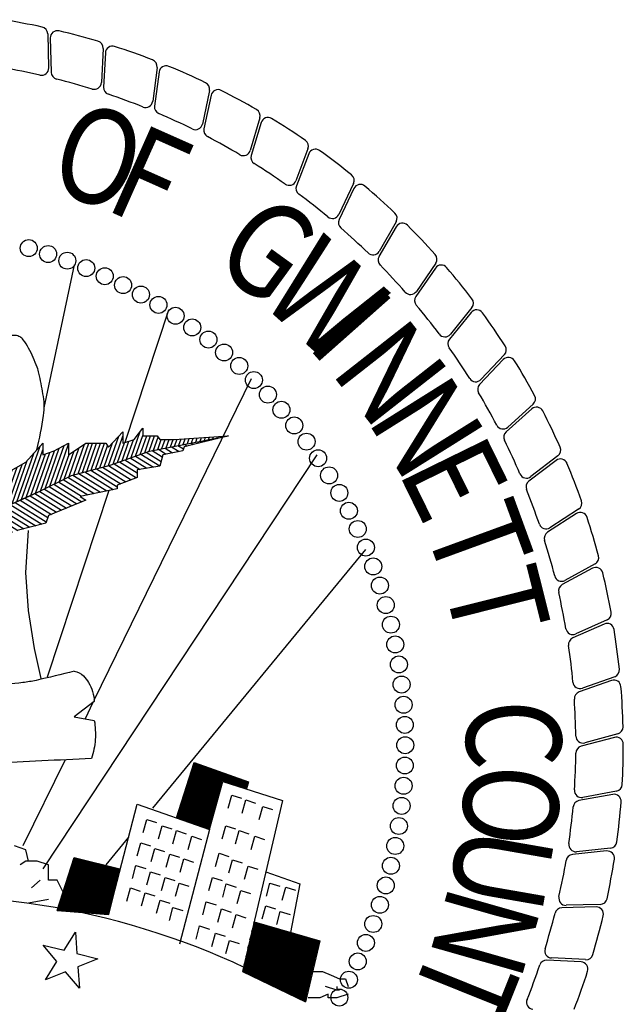
# Model space of a CAD drawing. Extents: x 0 to 40.5, y -33.7 to 0.
# Drawn here: x 36.4 to 36.9, y -33 to -32.3 of the extents above; entities that cross this region are included whole.
import ezdxf

# ---------------------------------------------------------------- set-up
doc = ezdxf.new("R2010")
doc.units = 0
doc.header["$LTSCALE"] = 0.3
doc.header["$MEASUREMENT"] = 0
doc.layers.get('0').update_dxf_attribs({"linetype": 'CONTINUOUS'})
doc.layers.add('BASEMAP', color=2, linetype='CONTINUOUS')
doc.styles.add('PANROMAN', font='par_____.pfb', dxfattribs={"width": 0.8, "height": 0.2})

# ---------------------------------------------------------------- blocks, each defined once
blk = doc.blocks.new('*X18')
at = {"color": 0}
for p, q in [((5.5381, 1.1138), (5.5426, 1.1118)), ((5.5561, 1.1165), (5.5594, 1.1149)), ((5.5742, 1.1191), (5.5763, 1.1181)), ((5.5922, 1.1217), (5.5931, 1.1213)), ((5.4121, 1.0954), (5.4333, 1.0855)), ((5.4301, 1.098), (5.4514, 1.0881)), ((5.4481, 1.1007), (5.4695, 1.0907)), ((5.4661, 1.1033), (5.4816, 1.0961)), ((5.4841, 1.1059), (5.4921, 1.1022)), ((5.5021, 1.1086), (5.5089, 1.1054)), ((5.5201, 1.1112), (5.5257, 1.1086)), ((5.3177, 1.0732), (5.3603, 1.0533)), ((5.3328, 1.0772), (5.379, 1.0556)), ((5.3478, 1.0812), (5.3976, 1.058)), ((5.3628, 1.0853), (5.4159, 1.0605)), ((5.3778, 1.0893), (5.4191, 1.0701)), ((5.394, 1.0928), (5.4223, 1.0796)), ((5.2391, 1.0547), (5.3064, 1.0233)), ((5.2557, 1.058), (5.321, 1.0275)), ((5.2723, 1.0613), (5.3357, 1.0317)), ((5.2877, 1.0651), (5.3504, 1.0359)), ((5.3027, 1.0691), (5.3521, 1.0461)), ((5.1459, 1.0319), (5.2145, 0.9999)), ((5.159, 1.0368), (5.2323, 1.0027)), ((5.1729, 1.0414), (5.2501, 1.0054)), ((5.1894, 1.0447), (5.2679, 1.0081)), ((5.206, 1.048), (5.2857, 1.0109)), ((5.2226, 1.0514), (5.2963, 1.017)), ((5.0936, 1.0122), (5.1698, 0.9767)), ((5.1067, 1.0171), (5.1841, 0.981)), ((5.1198, 1.0221), (5.1983, 0.9854)), ((5.1329, 1.027), (5.1967, 0.9972)), ((5.0395, 0.9933), (5.1128, 0.9591)), ((5.0533, 0.9979), (5.127, 0.9635)), ((5.0671, 1.0025), (5.1413, 0.9679)), ((5.0805, 1.0073), (5.1555, 0.9723)), ((4.9705, 0.9703), (5.0527, 0.932)), ((4.9843, 0.9749), (5.0692, 0.9353)), ((4.9981, 0.9795), (5.0858, 0.9386)), ((5.0119, 0.9841), (5.0986, 0.9437)), ((5.0257, 0.9887), (5.1031, 0.9526)), ((4.9131, 0.9529), (4.9886, 0.9177)), ((4.9277, 0.9571), (5.004, 0.9216)), ((4.9423, 0.9614), (5.0195, 0.9254)), ((4.9567, 0.9657), (5.0361, 0.9287)), ((4.8403, 0.9317), (4.9401, 0.8852)), ((4.8549, 0.9359), (4.9538, 0.8898)), ((4.8695, 0.9402), (4.9538, 0.9008)), ((4.884, 0.9444), (4.9578, 0.91)), ((4.8986, 0.9486), (4.9732, 0.9139)), ((4.7675, 0.9105), (4.8423, 0.8756)), ((4.7821, 0.9147), (4.8572, 0.8797)), ((4.7967, 0.9189), (4.8746, 0.8826)), ((4.8112, 0.9232), (4.8927, 0.8852)), ((4.8258, 0.9274), (4.9164, 0.8852)), ((4.7135, 0.8915), (4.8032, 0.8497)), ((4.7269, 0.8963), (4.8146, 0.8554)), ((4.7403, 0.9011), (4.826, 0.8611)), ((4.7537, 0.9059), (4.8375, 0.8668)), ((4.6473, 0.8672), (4.7529, 0.818)), ((4.6599, 0.8724), (4.7695, 0.8213)), ((4.6733, 0.8772), (4.7574, 0.838)), ((4.6867, 0.8819), (4.7739, 0.8413)), ((4.7001, 0.8867), (4.7905, 0.8446)), ((4.6144, 0.8495), (4.7032, 0.808)), ((4.6254, 0.8554), (4.7198, 0.8113)), ((4.6364, 0.8613), (4.7364, 0.8147)), ((4.5704, 0.8258), (4.6697, 0.7796)), ((4.5814, 0.8317), (4.6783, 0.7866)), ((4.5924, 0.8376), (4.6839, 0.795)), ((4.6034, 0.8436), (4.6895, 0.8034)), ((4.536, 0.8088), (4.6314, 0.7643)), ((4.5485, 0.814), (4.6442, 0.7694)), ((4.5595, 0.8199), (4.6569, 0.7745)), ((4.4857, 0.7881), (4.5847, 0.7419)), ((4.4983, 0.7933), (4.5954, 0.748)), ((4.5109, 0.7984), (4.606, 0.7541)), ((4.5235, 0.8036), (4.6187, 0.7592)), ((4.4355, 0.7674), (4.5002, 0.7372)), ((4.448, 0.7726), (4.5197, 0.7391)), ((4.4606, 0.7777), (4.5392, 0.7411)), ((4.4732, 0.7829), (4.5611, 0.7419)), ((4.3843, 0.7471), (4.443, 0.7198)), ((4.3973, 0.7521), (4.4584, 0.7236)), ((4.4103, 0.7571), (4.468, 0.7302)), ((4.4229, 0.7622), (4.4808, 0.7352)), ((4.3194, 0.7222), (4.3641, 0.7014)), ((4.3324, 0.7272), (4.3796, 0.7052)), ((4.3454, 0.7322), (4.3962, 0.7085)), ((4.3584, 0.7371), (4.4121, 0.7121)), ((4.3713, 0.7421), (4.4276, 0.7159)), ((4.2696, 0.7013), (4.3271, 0.6745)), ((4.2819, 0.7066), (4.3398, 0.6796)), ((4.2942, 0.7119), (4.3526, 0.6847)), ((4.3066, 0.7172), (4.3596, 0.6924)), ((4.2326, 0.6855), (4.275, 0.6657)), ((4.2449, 0.6907), (4.2941, 0.6678)), ((4.2572, 0.696), (4.3132, 0.6699)), ((4.1847, 0.6637), (4.232, 0.6416)), ((4.1957, 0.6695), (4.2494, 0.6445)), ((4.2079, 0.6749), (4.2538, 0.6535)), ((4.2202, 0.6802), (4.2559, 0.6636)), ((4.1405, 0.6401), (4.1629, 0.6297)), ((4.1516, 0.646), (4.1797, 0.6329)), ((4.1626, 0.6519), (4.1971, 0.6358)), ((4.1737, 0.6578), (4.2145, 0.6387)), ((4.1074, 0.6225), (4.1214, 0.6159)), ((4.1184, 0.6283), (4.1352, 0.6205)), ((4.1295, 0.6342), (4.149, 0.6251)), ((4.0647, 0.5983), (4.0662, 0.5976)), ((4.0746, 0.6046), (4.08, 0.6021)), ((4.0853, 0.6107), (4.0938, 0.6067)), ((4.0964, 0.6166), (4.1076, 0.6113))]:
    blk.add_line(p, q, dxfattribs=at)
blk = doc.blocks.new('*X19')
at = {"color": 0}
for p, q in [((5.2725, 1.0613), (5.3014, 1.1232)), ((5.285, 1.0644), (5.3123, 1.1229)), ((5.3228, 1.0745), (5.3419, 1.1154)), ((5.3354, 1.0779), (5.3611, 1.1329)), ((5.348, 1.0813), (5.368, 1.1241)), ((5.3607, 1.0847), (5.379, 1.1239)), ((5.3733, 1.0881), (5.39, 1.1239)), ((5.3859, 1.0914), (5.401, 1.1239)), ((5.3978, 1.0933), (5.4107, 1.121)), ((5.4096, 1.095), (5.4194, 1.116)), ((5.4215, 1.0968), (5.4304, 1.116)), ((5.4333, 1.0985), (5.4414, 1.116)), ((5.4452, 1.1002), (5.4525, 1.116)), ((5.457, 1.102), (5.4637, 1.1164)), ((5.4688, 1.1037), (5.475, 1.117)), ((5.4807, 1.1054), (5.4863, 1.1176)), ((5.4925, 1.1072), (5.4976, 1.1182)), ((5.5044, 1.1089), (5.509, 1.1188)), ((5.5162, 1.1106), (5.5203, 1.1194)), ((5.528, 1.1124), (5.5316, 1.1199)), ((5.5399, 1.1141), (5.5429, 1.1205)), ((5.5517, 1.1158), (5.5542, 1.1211)), ((5.5636, 1.1176), (5.5655, 1.1217)), ((5.5754, 1.1193), (5.5768, 1.1223)), ((5.5872, 1.121), (5.5881, 1.1229)), ((5.5991, 1.1228), (5.5994, 1.1235)), ((5.0296, 0.99), (5.0817, 1.1017)), ((5.0427, 0.9943), (5.0892, 1.0942)), ((5.0955, 1.0129), (5.135, 1.0976)), ((5.1089, 1.0179), (5.1485, 1.103)), ((5.1222, 1.023), (5.1609, 1.1059)), ((5.1624, 1.0381), (5.1908, 1.0991)), ((5.1752, 1.0419), (5.2052, 1.1062)), ((5.1874, 1.0443), (5.2171, 1.108)), ((5.1995, 1.0468), (5.2281, 1.108)), ((5.2117, 1.0492), (5.2391, 1.108)), ((5.2239, 1.0516), (5.2502, 1.108)), ((5.236, 1.054), (5.2612, 1.108)), ((5.2482, 1.0565), (5.2698, 1.1027)), ((5.2604, 1.0589), (5.2838, 1.1091)), ((5.2976, 1.0678), (5.3169, 1.1092)), ((5.3102, 1.0712), (5.3294, 1.1123)), ((5.0166, 0.9856), (5.0637, 1.0867)), ((5.0557, 0.9987), (5.0964, 1.0859)), ((5.0688, 1.003), (5.1089, 1.089)), ((5.0821, 1.0078), (5.1214, 1.0922)), ((5.1356, 1.028), (5.1621, 1.0847)), ((5.149, 1.0331), (5.1764, 1.0919)), ((4.929, 0.9636), (4.9731, 1.0582)), ((4.9414, 0.9665), (4.9857, 1.0614)), ((4.9786, 0.9753), (5.0171, 1.0578)), ((4.991, 0.9782), (5.0309, 1.0637)), ((5.0035, 0.9813), (5.0457, 1.0717)), ((4.9043, 0.9578), (4.9394, 1.0331)), ((4.9167, 0.9607), (4.9556, 1.0441)), ((4.9538, 0.9694), (4.9895, 1.046)), ((4.9662, 0.9723), (5.0033, 1.0519)), ((4.8425, 0.9436), (4.8764, 1.0164)), ((4.8548, 0.9463), (4.8913, 1.0247)), ((4.8671, 0.949), (4.903, 1.026)), ((4.8795, 0.9519), (4.9119, 1.0215)), ((4.8919, 0.9549), (4.925, 1.026)), ((4.7317, 0.919), (4.7699, 1.0009)), ((4.744, 0.9217), (4.7826, 1.0045)), ((4.7563, 0.9244), (4.7897, 0.996)), ((4.7686, 0.9272), (4.7998, 0.9939)), ((4.7809, 0.9299), (4.8099, 0.9919)), ((4.8055, 0.9354), (4.8318, 0.9916)), ((4.8179, 0.9381), (4.8467, 0.9999)), ((4.8302, 0.9408), (4.8615, 1.0081)), ((4.7051, 0.9092), (4.7347, 0.9727)), ((4.7189, 0.9153), (4.7482, 0.9781)), ((4.7932, 0.9326), (4.8199, 0.9899)), ((4.6219, 0.8729), (4.6627, 0.9604)), ((4.6358, 0.8789), (4.673, 0.9588)), ((4.6497, 0.885), (4.684, 0.9586)), ((4.6635, 0.8911), (4.6961, 0.961)), ((4.6774, 0.8971), (4.7083, 0.9634)), ((4.6912, 0.9032), (4.7211, 0.9672)), ((4.5258, 0.8323), (4.5721, 0.9317)), ((4.5395, 0.838), (4.5874, 0.9409)), ((4.5805, 0.8551), (4.6153, 0.9296)), ((4.5942, 0.8608), (4.6272, 0.9316)), ((4.6081, 0.8668), (4.6421, 0.9398)), ((4.4847, 0.8152), (4.529, 0.9102)), ((4.4984, 0.8209), (4.5423, 0.9151)), ((4.5121, 0.8266), (4.5568, 0.9225)), ((4.5532, 0.8437), (4.5914, 0.9256)), ((4.5669, 0.8494), (4.6033, 0.9276)), ((4.4026, 0.781), (4.4539, 0.8912)), ((4.4299, 0.7924), (4.4759, 0.8909)), ((4.4436, 0.7981), (4.4892, 0.8958)), ((4.4573, 0.8038), (4.5024, 0.9006)), ((4.471, 0.8095), (4.5157, 0.9054)), ((4.3754, 0.7702), (4.4213, 0.8686)), ((4.389, 0.7756), (4.4389, 0.8826)), ((4.4162, 0.7867), (4.4626, 0.8861)), ((4.3619, 0.7648), (4.4037, 0.8545)), ((4.3076, 0.7431), (4.3543, 0.8433)), ((4.3212, 0.7485), (4.3632, 0.8386)), ((4.3348, 0.7539), (4.3707, 0.8311)), ((4.3483, 0.7594), (4.3861, 0.8404)), ((4.2805, 0.7323), (4.3154, 0.8071)), ((4.2941, 0.7377), (4.3337, 0.8226)), ((4.2534, 0.7214), (4.2827, 0.7842)), ((4.267, 0.7268), (4.2991, 0.7957)), ((4.1994, 0.7004), (4.2298, 0.7654)), ((4.2399, 0.7161), (4.2663, 0.7728)), ((4.1725, 0.6899), (4.1978, 0.7442)), ((4.186, 0.6951), (4.2141, 0.7555)), ((4.2129, 0.7056), (4.2387, 0.7609)), ((4.2264, 0.7108), (4.2499, 0.7613)), ((4.159, 0.6847), (4.1815, 0.7329)), ((4.1321, 0.6742), (4.149, 0.7104)), ((4.1455, 0.6794), (4.1652, 0.7217)), ((4.1051, 0.6637), (4.1167, 0.6886)), ((4.1186, 0.6689), (4.1327, 0.6991)), ((4.0783, 0.6536), (4.0854, 0.6687)), ((4.0917, 0.6586), (4.101, 0.6786)), ((4.0516, 0.6436), (4.054, 0.6487)), ((4.065, 0.6486), (4.0697, 0.6587)), ((4.0382, 0.6386), (4.0383, 0.6387))]:
    blk.add_line(p, q, dxfattribs=at)
blk = doc.blocks.new('*X20')
at = {"color": 0}
for p, q in [((5.4634, 0.3229), (5.517, 0.438)), ((5.4658, 0.3223), (5.5195, 0.4373)), ((5.4683, 0.3217), (5.5219, 0.4367)), ((5.4708, 0.3211), (5.5244, 0.436)), ((5.4733, 0.3206), (5.5268, 0.4354)), ((5.4758, 0.32), (5.5293, 0.4347)), ((5.4782, 0.3194), (5.5317, 0.4341)), ((5.4787, 0.3618), (5.5146, 0.4387)), ((5.4807, 0.3188), (5.5342, 0.4334)), ((5.504, 0.4219), (5.5121, 0.4393)), ((5.4832, 0.3182), (5.5366, 0.4327)), ((5.4857, 0.3176), (5.5391, 0.4321)), ((5.4882, 0.317), (5.5415, 0.4314)), ((5.4906, 0.3164), (5.544, 0.4308)), ((5.4931, 0.3158), (5.5464, 0.4301)), ((5.4956, 0.3152), (5.5489, 0.4295)), ((5.4981, 0.3146), (5.5513, 0.4288)), ((5.5006, 0.314), (5.5538, 0.4281)), ((5.503, 0.3134), (5.5562, 0.4275)), ((5.5055, 0.3128), (5.5587, 0.4268)), ((5.508, 0.3122), (5.5611, 0.4262)), ((5.5105, 0.3116), (5.5636, 0.4255)), ((5.513, 0.311), (5.566, 0.4249)), ((5.5154, 0.3104), (5.5685, 0.4242)), ((5.5179, 0.3098), (5.571, 0.4235)), ((5.5204, 0.3092), (5.5734, 0.4229)), ((5.5229, 0.3086), (5.5759, 0.4222)), ((5.5254, 0.308), (5.5783, 0.4216)), ((5.5278, 0.3074), (5.5808, 0.4209)), ((5.5303, 0.3068), (5.5832, 0.4203)), ((5.5328, 0.3062), (5.5857, 0.4196)), ((5.5353, 0.3056), (5.5881, 0.4189)), ((5.5378, 0.305), (5.5906, 0.4183)), ((5.5402, 0.3044), (5.593, 0.4176)), ((5.5427, 0.3038), (5.5955, 0.417)), ((5.5909, 0.4012), (5.5979, 0.4163)), ((5.5934, 0.4006), (5.6004, 0.4157)), ((5.5958, 0.4), (5.6028, 0.415)), ((5.5983, 0.3993), (5.6053, 0.4143)), ((5.6007, 0.3987), (5.6077, 0.4137)), ((5.6032, 0.398), (5.6102, 0.413)), ((5.5452, 0.3032), (5.5893, 0.3979)), ((5.6057, 0.3974), (5.6126, 0.4124)), ((5.6081, 0.3968), (5.6151, 0.4117)), ((5.6106, 0.3961), (5.6175, 0.4111)), ((5.613, 0.3955), (5.62, 0.4104)), ((5.6155, 0.3948), (5.6224, 0.4097)), ((5.618, 0.3942), (5.6249, 0.4091)), ((5.6204, 0.3936), (5.6273, 0.4084)), ((5.6229, 0.3929), (5.6298, 0.4078)), ((5.6253, 0.3923), (5.6323, 0.4071)), ((5.6278, 0.3917), (5.6347, 0.4065)), ((5.6303, 0.391), (5.6372, 0.4058)), ((5.6327, 0.3904), (5.6396, 0.4051)), ((5.6352, 0.3897), (5.6421, 0.4045)), ((5.6376, 0.3891), (5.6445, 0.4038)), ((5.6401, 0.3885), (5.647, 0.4032)), ((5.6426, 0.3878), (5.6494, 0.4025)), ((5.645, 0.3872), (5.6519, 0.4019)), ((5.6475, 0.3865), (5.6543, 0.4012)), ((5.6499, 0.3859), (5.6568, 0.4005)), ((5.6524, 0.3853), (5.6592, 0.3999)), ((5.6549, 0.3846), (5.6617, 0.3992)), ((5.5477, 0.3027), (5.5797, 0.3713)), ((5.6573, 0.384), (5.6596, 0.3888)), ((5.5502, 0.3021), (5.5701, 0.3448)), ((5.5526, 0.3015), (5.5605, 0.3183))]:
    blk.add_line(p, q, dxfattribs=at)
blk = doc.blocks.new('*X21')
at = {"color": 0}
for p, q in [((5.6617, 0.0504), (5.6865, 0.1036)), ((5.6671, 0.0678), (5.684, 0.1041)), ((5.6725, 0.0852), (5.6815, 0.1046)), ((5.6778, 0.1026), (5.679, 0.1052)), ((5.6473, 0.0016), (5.6941, 0.1019)), ((5.6497, 0.0008), (5.6966, 0.1014)), ((5.651, 0.0155), (5.6916, 0.1025)), ((5.652, -0.0001), (5.6991, 0.1008)), ((5.6544, -0.0009), (5.7016, 0.1003)), ((5.6564, 0.0329), (5.6891, 0.103)), ((5.6567, -0.0018), (5.7041, 0.0997)), ((5.6591, -0.0027), (5.7066, 0.0992)), ((5.6614, -0.0035), (5.7091, 0.0987)), ((5.6638, -0.0044), (5.7116, 0.0981)), ((5.6662, -0.0052), (5.7141, 0.0976)), ((5.6685, -0.0061), (5.7166, 0.097)), ((5.6709, -0.0069), (5.7191, 0.0965)), ((5.6732, -0.0078), (5.7216, 0.0959)), ((5.6756, -0.0087), (5.7241, 0.0954)), ((5.678, -0.0095), (5.7266, 0.0948)), ((5.6803, -0.0104), (5.7291, 0.0943)), ((5.6827, -0.0112), (5.7316, 0.0938)), ((5.685, -0.0121), (5.7341, 0.0932)), ((5.6874, -0.0129), (5.7366, 0.0927)), ((5.6898, -0.0138), (5.7391, 0.0921)), ((5.6921, -0.0147), (5.7417, 0.0916)), ((5.6945, -0.0155), (5.7442, 0.091)), ((5.6968, -0.0164), (5.7467, 0.0905)), ((5.6992, -0.0172), (5.7492, 0.09)), ((5.7015, -0.0181), (5.7517, 0.0894)), ((5.7039, -0.0189), (5.7542, 0.0889)), ((5.7063, -0.0198), (5.7567, 0.0883)), ((5.7086, -0.0207), (5.7592, 0.0878)), ((5.711, -0.0215), (5.7617, 0.0872)), ((5.7133, -0.0224), (5.7642, 0.0867)), ((5.7157, -0.0232), (5.7667, 0.0861)), ((5.7181, -0.0241), (5.7692, 0.0856)), ((5.7204, -0.0249), (5.7717, 0.0851)), ((5.7228, -0.0258), (5.7742, 0.0845)), ((5.7251, -0.0267), (5.7767, 0.084)), ((5.7275, -0.0275), (5.7792, 0.0834)), ((5.7299, -0.0284), (5.7817, 0.0829)), ((5.7322, -0.0292), (5.7842, 0.0823)), ((5.7346, -0.0301), (5.7867, 0.0818)), ((5.7369, -0.0309), (5.7892, 0.0812)), ((5.7393, -0.0318), (5.7917, 0.0807)), ((5.7416, -0.0327), (5.7943, 0.0802)), ((5.744, -0.0335), (5.7968, 0.0796)), ((5.7464, -0.0344), (5.7993, 0.0791)), ((5.7487, -0.0352), (5.8018, 0.0785)), ((5.7511, -0.0361), (5.8043, 0.078)), ((5.7534, -0.0369), (5.8068, 0.0774)), ((5.7558, -0.0378), (5.8093, 0.0769)), ((5.7582, -0.0387), (5.8118, 0.0763)), ((5.7605, -0.0395), (5.8143, 0.0758)), ((5.7629, -0.0404), (5.8168, 0.0753)), ((5.7652, -0.0412), (5.8193, 0.0747)), ((5.7676, -0.0421), (5.8218, 0.0742)), ((5.77, -0.0429), (5.8243, 0.0736)), ((5.7723, -0.0438), (5.8268, 0.0731)), ((5.7747, -0.0447), (5.8293, 0.0725)), ((5.777, -0.0455), (5.8318, 0.072)), ((5.7794, -0.0464), (5.8343, 0.0715)), ((5.7817, -0.0472), (5.8368, 0.0709)), ((5.7841, -0.0481), (5.8393, 0.0704)), ((5.7865, -0.0489), (5.8418, 0.0698)), ((5.7888, -0.0498), (5.8443, 0.0693)), ((5.7912, -0.0506), (5.8469, 0.0687)), ((5.7935, -0.0515), (5.8494, 0.0682)), ((5.7959, -0.0524), (5.8519, 0.0676)), ((5.7983, -0.0532), (5.8544, 0.0671)), ((5.8006, -0.0541), (5.8569, 0.0666)), ((5.803, -0.0549), (5.8594, 0.066)), ((5.8053, -0.0558), (5.8618, 0.0652)), ((5.8077, -0.0566), (5.8562, 0.0473)), ((5.8101, -0.0575), (5.8505, 0.0293)), ((5.8124, -0.0584), (5.8449, 0.0114)), ((5.8148, -0.0592), (5.8393, -0.0066)), ((5.8171, -0.0601), (5.8337, -0.0246)), ((5.8195, -0.0609), (5.8281, -0.0425)), ((5.8218, -0.0618), (5.8224, -0.0605))]:
    blk.add_line(p, q, dxfattribs=at)
blk = doc.blocks.new('*X22')
at = {"color": 0}
for p, q in [((5.1302, 0.1291), (5.1818, 0.2396)), ((5.1329, 0.1289), (5.1843, 0.2392)), ((5.1356, 0.1288), (5.1868, 0.2387)), ((5.1383, 0.1286), (5.1894, 0.2382)), ((5.141, 0.1285), (5.1919, 0.2377)), ((5.1437, 0.1283), (5.1945, 0.2373)), ((5.1463, 0.1282), (5.197, 0.2368)), ((5.1473, 0.1716), (5.1792, 0.2401)), ((5.149, 0.128), (5.1995, 0.2363)), ((5.1517, 0.1279), (5.2021, 0.2358)), ((5.1544, 0.1277), (5.2046, 0.2354)), ((5.1571, 0.1276), (5.2071, 0.2349)), ((5.1598, 0.1274), (5.2097, 0.2344)), ((5.1625, 0.1273), (5.2122, 0.2339)), ((5.1652, 0.1271), (5.2147, 0.2335)), ((5.1679, 0.127), (5.2173, 0.233)), ((5.1705, 0.1268), (5.2198, 0.2325)), ((5.1732, 0.1267), (5.2224, 0.232)), ((5.1759, 0.1265), (5.2249, 0.2316)), ((5.1786, 0.1264), (5.2274, 0.2311)), ((5.1813, 0.1262), (5.23, 0.2306)), ((5.184, 0.1261), (5.2325, 0.2301)), ((5.1867, 0.1259), (5.235, 0.2297)), ((5.1894, 0.1258), (5.2376, 0.2292)), ((5.1921, 0.1256), (5.2401, 0.2287)), ((5.1947, 0.1255), (5.2426, 0.2282)), ((5.1974, 0.1253), (5.2452, 0.2278)), ((5.2001, 0.1252), (5.2477, 0.2273)), ((5.2028, 0.125), (5.2503, 0.2268)), ((5.2055, 0.1249), (5.2528, 0.2263)), ((5.2082, 0.1247), (5.2553, 0.2259)), ((5.2109, 0.1246), (5.2579, 0.2254)), ((5.2136, 0.1245), (5.2604, 0.2249)), ((5.2163, 0.1243), (5.2629, 0.2244)), ((5.2189, 0.1242), (5.2655, 0.224)), ((5.2216, 0.124), (5.268, 0.2235)), ((5.2243, 0.1239), (5.2706, 0.223)), ((5.227, 0.1237), (5.2731, 0.2225)), ((5.2297, 0.1236), (5.2756, 0.2221)), ((5.2324, 0.1234), (5.2782, 0.2216)), ((5.2351, 0.1233), (5.2807, 0.2211)), ((5.2378, 0.1231), (5.2832, 0.2206)), ((5.2405, 0.123), (5.2858, 0.2202)), ((5.2431, 0.1228), (5.2883, 0.2197)), ((5.2458, 0.1227), (5.2908, 0.2192)), ((5.2485, 0.1225), (5.2934, 0.2187)), ((5.2512, 0.1224), (5.2959, 0.2183)), ((5.2539, 0.1222), (5.2985, 0.2178)), ((5.2566, 0.1221), (5.301, 0.2173)), ((5.2593, 0.1219), (5.3035, 0.2168)), ((5.262, 0.1218), (5.2995, 0.2022)), ((5.2647, 0.1216), (5.2925, 0.1814)), ((5.2673, 0.1215), (5.2856, 0.1606)), ((5.27, 0.1213), (5.2787, 0.1398))]:
    blk.add_line(p, q, dxfattribs=at)

msp = doc.modelspace()

# ---------------------------------------------------------------- linework, layer by layer
at = {"color": 1}
for p, q in [((36.47845, -32.97067, 0.05), (36.48714, -32.95676, 0.05)), ((36.48714, -32.95676, 0.05), (36.48828, -32.97313, 0.05)), ((36.46253, -32.9667, 0.05), (36.47845, -32.97067, 0.05)), ((36.47307, -32.97927, 0.05), (36.46253, -32.9667, 0.05)), ((36.48828, -32.97313, 0.05), (36.5042, -32.97709, 0.05)), ((36.46438, -32.99318, 0.05), (36.47307, -32.97927, 0.05)), ((36.5042, -32.97709, 0.05), (36.48899, -32.98324, 0.05)), ((36.47959, -32.98704, 0.05), (36.46438, -32.99318, 0.05)), ((36.49014, -32.99961, 0.05), (36.47959, -32.98704, 0.05)), ((36.48899, -32.98324, 0.05), (36.49014, -32.99961, 0.05))]:
    msp.add_line(p, q, dxfattribs=at)
at = {"layer": 'BASEMAP', "color": 1}
for p, q in [((36.46598, -32.27179, 0.05), (36.46674, -32.29786, 0.05)), ((36.46801, -32.275, 0.05), (36.46868, -32.3012, 0.05)), ((36.50817, -32.28299, 0.05), (36.50689, -32.30903, 0.05)), ((36.50994, -32.28634, 0.05), (36.50855, -32.31252, 0.05)), ((36.54935, -32.29745, 0.05), (36.54603, -32.32331, 0.05)), ((36.55085, -32.30094, 0.05), (36.54741, -32.32692, 0.05)), ((36.58927, -32.31511, 0.05), (36.58393, -32.34063, 0.05)), ((36.59049, -32.3187, 0.05), (36.58503, -32.34433, 0.05)), ((36.62768, -32.33584, 0.05), (36.62035, -32.36086, 0.05)), ((36.62862, -32.33951, 0.05), (36.62116, -32.36464, 0.05)), ((36.66435, -32.35952, 0.05), (36.65508, -32.38389, 0.05)), ((36.66499, -32.36325, 0.05), (36.65558, -32.38772, 0.05)), ((36.69905, -32.386, 0.05), (36.68789, -32.40957, 0.05)), ((36.69939, -32.38978, 0.05), (36.68809, -32.41343, 0.05)), ((36.73156, -32.41513, 0.05), (36.71859, -32.43775, 0.05)), ((36.7316, -32.41892, 0.05), (36.71848, -32.44161, 0.05)), ((36.48628, -32.4479, 0.05), (36.46318, -32.55706, 0.05)), ((36.76168, -32.44672, 0.05), (36.74698, -32.46825, 0.05)), ((36.76143, -32.4505, 0.05), (36.74657, -32.47209, 0.05)), ((36.55803, -32.48266, 0.05), (36.52473, -32.58355, 0.05)), ((36.78869, -32.48432, 0.05), (36.77218, -32.50468, 0.05)), ((36.78923, -32.48057, 0.05), (36.77289, -32.50088, 0.05)), ((36.81321, -32.52018, 0.05), (36.79515, -32.53918, 0.05)), ((36.81405, -32.51648, 0.05), (36.79616, -32.53544, 0.05)), ((36.62109, -32.5348, 0.05), (36.50126, -32.78024, 0.05)), ((36.83484, -32.55784, 0.05), (36.81535, -32.57537, 0.05)), ((36.83596, -32.55423, 0.05), (36.81664, -32.57173, 0.05)), ((36.51237, -32.58694, 0.05), (36.52324, -32.57535, 0.05)), ((36.52324, -32.57535, 0.05), (36.52324, -32.58404, 0.05)), ((36.53194, -32.58115, 0.05), (36.53846, -32.57246, 0.05)), ((36.53846, -32.57246, 0.05), (36.53846, -32.57825, 0.05)), ((36.52324, -32.58404, 0.05), (36.53194, -32.58115, 0.05)), ((36.53846, -32.57825, 0.05), (36.54933, -32.57825, 0.05)), ((36.54364, -32.58996, 0.05), (36.6037, -32.57825, 0.05)), ((36.54933, -32.57825, 0.05), (36.55151, -32.58115, 0.05)), ((36.55151, -32.58115, 0.05), (36.56238, -32.58115, 0.05)), ((36.56238, -32.58115, 0.05), (36.6037, -32.57825, 0.05)), ((36.6037, -32.57825, 0.05), (36.57012, -32.5867, 0.05)), ((36.44931, -32.59853, 0.05), (36.46236, -32.58404, 0.05)), ((36.46236, -32.58404, 0.05), (36.46236, -32.59274, 0.05)), ((36.46236, -32.59274, 0.05), (36.47105, -32.58984, 0.05)), ((36.47105, -32.58984, 0.05), (36.48193, -32.58404, 0.05)), ((36.48193, -32.58404, 0.05), (36.48193, -32.59274, 0.05)), ((36.48193, -32.59274, 0.05), (36.49497, -32.58404, 0.05)), ((36.49497, -32.58404, 0.05), (36.51019, -32.58404, 0.05)), ((36.51019, -32.58404, 0.05), (36.51237, -32.58694, 0.05)), ((36.51355, -32.60072, 0.05), (36.54364, -32.58996, 0.05)), ((36.5689, -32.58984, 0.05), (36.55368, -32.59274, 0.05)), ((36.57012, -32.5867, 0.05), (36.5689, -32.58984, 0.05)), ((36.43409, -32.60722, 0.05), (36.44931, -32.59853, 0.05)), ((36.6711, -32.59274, 0.05), (36.46236, -32.90848, 0.05)), ((36.55368, -32.59274, 0.05), (36.55151, -32.60143, 0.05)), ((36.85345, -32.59709, 0.05), (36.83264, -32.61304, 0.05)), ((36.85485, -32.59357, 0.05), (36.83422, -32.60951, 0.05)), ((36.4842, -32.60854, 0.05), (36.51355, -32.60072, 0.05)), ((36.55151, -32.60143, 0.05), (36.53411, -32.60432, 0.05)), ((36.53411, -32.60432, 0.05), (36.53411, -32.61012, 0.05)), ((36.45801, -32.6217, 0.05), (36.4842, -32.60854, 0.05)), ((36.53411, -32.61012, 0.05), (36.51889, -32.61591, 0.05)), ((36.51267, -32.62008, 0.05), (36.46569, -32.76242, 0.05)), ((36.51889, -32.61881, 0.05), (36.49062, -32.6246, 0.05)), ((36.51889, -32.61591, 0.05), (36.51889, -32.61881, 0.05)), ((36.42539, -32.63619, 0.05), (36.45801, -32.6217, 0.05)), ((36.45801, -32.6217, 0.05), (36.43844, -32.63039, 0.05)), ((36.49497, -32.6275, 0.05), (36.46671, -32.63908, 0.05)), ((36.49062, -32.6246, 0.05), (36.49497, -32.6275, 0.05)), ((36.8706, -32.63428, 0.05), (36.84877, -32.64855, 0.05)), ((36.46671, -32.63908, 0.05), (36.46453, -32.64488, 0.05)), ((36.86892, -32.63768, 0.05), (36.84693, -32.65195, 0.05)), ((36.46453, -32.64488, 0.05), (36.44279, -32.65067, 0.05)), ((36.44931, -32.68254, 0.05), (36.45148, -32.65067, 0.05)), ((36.70807, -32.66515, 0.05), (36.54586, -32.86225, 0.05)), ((36.88116, -32.67936, 0.05), (36.85812, -32.69186, 0.05)), ((36.8831, -32.6761, 0.05), (36.86022, -32.68861, 0.05)), ((36.45148, -32.7115, 0.05), (36.44931, -32.68254, 0.05)), ((36.45583, -32.74047, 0.05), (36.45148, -32.7115, 0.05)), ((36.89009, -32.72187, 0.05), (36.86614, -32.73252, 0.05)), ((36.89228, -32.71878, 0.05), (36.86849, -32.72945, 0.05)), ((36.46115, -32.76343, 0.05), (36.45583, -32.74047, 0.05)), ((36.89809, -32.76204, 0.05), (36.87354, -32.77081, 0.05)), ((36.89566, -32.76495, 0.05), (36.87095, -32.77369, 0.05)), ((36.5015, -32.78103, 0.05), (36.48628, -32.79261, 0.05)), ((36.50051, -32.78178, 0.05), (36.49446, -32.79417, 0.05)), ((36.48628, -32.79261, 0.05), (36.5015, -32.79551, 0.05)), ((36.89783, -32.80833, 0.05), (36.87251, -32.8151, 0.05)), ((36.90048, -32.80562, 0.05), (36.87532, -32.81244, 0.05)), ((36.47921, -32.8254, 0.05), (36.44714, -32.8911, 0.05)), ((36.56425, -32.86973, 0.05), (36.5776, -32.82737, 0.05)), ((36.5776, -32.82737, 0.05), (36.61903, -32.84218, 0.05)), ((36.5893, -32.87777, 0.05), (36.59922, -32.84128, 0.05)), ((36.5894, -32.87848, 0.05), (36.59935, -32.84186, 0.05)), ((36.59922, -32.84128, 0.05), (36.61758, -32.84763, 0.05)), ((36.59935, -32.84186, 0.05), (36.64501, -32.85634, 0.05)), ((36.61903, -32.84218, 0.05), (36.61758, -32.84763, 0.05)), ((36.60354, -32.86234, 0.05), (36.60628, -32.85233, 0.05)), ((36.60628, -32.85233, 0.05), (36.61371, -32.85468, 0.05)), ((36.8966, -32.85175, 0.05), (36.87082, -32.85652, 0.05)), ((36.89945, -32.84926, 0.05), (36.87382, -32.85408, 0.05)), ((36.51237, -32.94325, 0.05), (36.53411, -32.85924, 0.05)), ((36.53411, -32.85924, 0.05), (36.5894, -32.87848, 0.05)), ((36.61418, -32.86604, 0.05), (36.61691, -32.85602, 0.05)), ((36.64501, -32.85634, 0.05), (36.61457, -32.9867, 0.05)), ((36.61691, -32.85602, 0.05), (36.62434, -32.85838, 0.05)), ((36.62712, -32.87096, 0.05), (36.62985, -32.86095, 0.05)), ((36.62985, -32.86095, 0.05), (36.63728, -32.8633, 0.05)), ((36.53884, -32.88082, 0.05), (36.54157, -32.8708, 0.05)), ((36.54157, -32.8708, 0.05), (36.549, -32.87315, 0.05)), ((36.55039, -32.88574, 0.05), (36.55313, -32.87572, 0.05)), ((36.55313, -32.87572, 0.05), (36.56055, -32.87808, 0.05)), ((36.56425, -32.86973, 0.05), (36.5893, -32.87777, 0.05)), ((36.59892, -32.88574, 0.05), (36.60166, -32.87572, 0.05)), ((36.60166, -32.87572, 0.05), (36.60909, -32.87808, 0.05)), ((36.56148, -32.88944, 0.05), (36.56422, -32.87942, 0.05)), ((36.56422, -32.87942, 0.05), (36.57165, -32.88177, 0.05)), ((36.5894, -32.87848, 0.05), (36.56638, -32.96593, 0.05)), ((36.57304, -32.89375, 0.05), (36.57577, -32.88373, 0.05)), ((36.57577, -32.88373, 0.05), (36.5832, -32.88608, 0.05)), ((36.60909, -32.88944, 0.05), (36.61183, -32.87942, 0.05)), ((36.61183, -32.87942, 0.05), (36.61925, -32.88177, 0.05)), ((36.62111, -32.89375, 0.05), (36.62384, -32.88373, 0.05)), ((36.62384, -32.88373, 0.05), (36.63127, -32.88608, 0.05)), ((36.44931, -32.894, 0.05), (36.44061, -32.8911, 0.05)), ((36.52759, -32.88445, 0.05), (36.51019, -32.90559, 0.05)), ((36.53421, -32.89867, 0.05), (36.53695, -32.88865, 0.05)), ((36.53695, -32.88865, 0.05), (36.54438, -32.89101, 0.05)), ((36.45148, -32.90269, 0.05), (36.44931, -32.894, 0.05)), ((36.54485, -32.90298, 0.05), (36.54758, -32.89296, 0.05)), ((36.54758, -32.89296, 0.05), (36.55501, -32.89532, 0.05)), ((36.5564, -32.90729, 0.05), (36.55913, -32.89727, 0.05)), ((36.55913, -32.89727, 0.05), (36.56656, -32.89963, 0.05)), ((36.59384, -32.90668, 0.05), (36.59657, -32.89666, 0.05)), ((36.59657, -32.89666, 0.05), (36.604, -32.89901, 0.05)), ((36.89196, -32.89494, 0.05), (36.86588, -32.89767, 0.05)), ((36.89499, -32.89268, 0.05), (36.86907, -32.89548, 0.05)), ((36.44931, -32.90269, 0.05), (36.44496, -32.90559, 0.05)), ((36.45801, -32.90269, 0.05), (36.44931, -32.90269, 0.05)), ((36.46671, -32.90559, 0.05), (36.45801, -32.90269, 0.05)), ((36.46671, -32.91717, 0.05), (36.46671, -32.90559, 0.05)), ((36.47323, -32.94035, 0.05), (36.48628, -32.89979, 0.05)), ((36.48628, -32.89979, 0.05), (36.52107, -32.90848, 0.05)), ((36.53052, -32.91591, 0.05), (36.53325, -32.90589, 0.05)), ((36.53325, -32.90589, 0.05), (36.54068, -32.90825, 0.05)), ((36.56703, -32.91099, 0.05), (36.56977, -32.90097, 0.05)), ((36.56977, -32.90097, 0.05), (36.57719, -32.90333, 0.05)), ((36.60401, -32.9116, 0.05), (36.60674, -32.90158, 0.05)), ((36.60674, -32.90158, 0.05), (36.61417, -32.90394, 0.05)), ((36.52107, -32.90848, 0.05), (36.51237, -32.94325, 0.05)), ((36.54161, -32.92084, 0.05), (36.54434, -32.91082, 0.05)), ((36.54434, -32.91082, 0.05), (36.55177, -32.91318, 0.05)), ((36.61602, -32.91653, 0.05), (36.61876, -32.90651, 0.05)), ((36.61876, -32.90651, 0.05), (36.62619, -32.90887, 0.05)), ((36.63231, -32.91072, 0.05), (36.65806, -32.92007, 0.05)), ((36.46018, -32.91717, 0.05), (36.45366, -32.92297, 0.05)), ((36.47323, -32.91717, 0.05), (36.46671, -32.91717, 0.05)), ((36.47758, -32.92586, 0.05), (36.47323, -32.91717, 0.05)), ((36.5527, -32.92515, 0.05), (36.55544, -32.91513, 0.05)), ((36.55544, -32.91513, 0.05), (36.56287, -32.91749, 0.05)), ((36.56333, -32.92946, 0.05), (36.56607, -32.91944, 0.05)), ((36.56607, -32.91944, 0.05), (36.5735, -32.9218, 0.05)), ((36.58875, -32.92515, 0.05), (36.59149, -32.91513, 0.05)), ((36.59149, -32.91513, 0.05), (36.59892, -32.91749, 0.05)), ((36.59938, -32.93008, 0.05), (36.60212, -32.92006, 0.05)), ((36.60212, -32.92006, 0.05), (36.60955, -32.92241, 0.05)), ((36.63266, -32.92946, 0.05), (36.6354, -32.91944, 0.05)), ((36.6354, -32.91944, 0.05), (36.64283, -32.9218, 0.05)), ((36.65806, -32.92007, 0.05), (36.65111, -32.9571, 0.05)), ((36.52636, -32.93315, 0.05), (36.52909, -32.92314, 0.05)), ((36.52909, -32.92314, 0.05), (36.53652, -32.92549, 0.05)), ((36.53745, -32.93685, 0.05), (36.54018, -32.92683, 0.05)), ((36.54018, -32.92683, 0.05), (36.54761, -32.92919, 0.05)), ((36.61048, -32.935, 0.05), (36.61321, -32.92498, 0.05)), ((36.61321, -32.92498, 0.05), (36.62064, -32.92734, 0.05)), ((36.64468, -32.93254, 0.05), (36.64742, -32.92252, 0.05)), ((36.64742, -32.92252, 0.05), (36.65484, -32.92488, 0.05)), ((36.45148, -32.93455, 0.05), (36.46671, -32.93166, 0.05)), ((36.45148, -32.93455, 0.05), (36.45148, -32.93455, 0.05)), ((36.54901, -32.94239, 0.05), (36.55174, -32.93237, 0.05)), ((36.55174, -32.93237, 0.05), (36.55917, -32.93473, 0.05)), ((36.58413, -32.94362, 0.05), (36.58687, -32.9336, 0.05)), ((36.58687, -32.9336, 0.05), (36.5943, -32.93596, 0.05)), ((36.88714, -32.93561, 0.05), (36.86108, -32.93637, 0.05)), ((36.47323, -32.94035, 0.05), (36.51237, -32.94325, 0.05)), ((36.55871, -32.94793, 0.05), (36.56145, -32.93791, 0.05)), ((36.56145, -32.93791, 0.05), (36.56887, -32.94027, 0.05)), ((36.59569, -32.94916, 0.05), (36.59842, -32.93914, 0.05)), ((36.59842, -32.93914, 0.05), (36.60585, -32.9415, 0.05)), ((36.60678, -32.95347, 0.05), (36.60951, -32.94345, 0.05)), ((36.60951, -32.94345, 0.05), (36.61694, -32.94581, 0.05)), ((36.62943, -32.9467, 0.05), (36.63216, -32.93668, 0.05)), ((36.63216, -32.93668, 0.05), (36.63959, -32.93904, 0.05)), ((36.64052, -32.95101, 0.05), (36.64326, -32.94099, 0.05)), ((36.64326, -32.94099, 0.05), (36.65068, -32.94335, 0.05)), ((36.88394, -32.93764, 0.05), (36.85773, -32.93831, 0.05)), ((36.62327, -32.94904, 0.05), (36.61457, -32.9867, 0.05)), ((36.62327, -32.94904, 0.05), (36.67328, -32.96352, 0.05)), ((36.57905, -32.96209, 0.05), (36.58178, -32.95208, 0.05)), ((36.58178, -32.95208, 0.05), (36.58921, -32.95443, 0.05)), ((36.59107, -32.96764, 0.05), (36.5938, -32.95762, 0.05)), ((36.5938, -32.95762, 0.05), (36.60123, -32.95997, 0.05)), ((36.6017, -32.97318, 0.05), (36.60443, -32.96316, 0.05)), ((36.60443, -32.96316, 0.05), (36.61186, -32.96551, 0.05)), ((36.67328, -32.96352, 0.05), (36.66241, -33.00987, 0.05)), ((36.8726, -32.97957, 0.05), (36.84642, -32.97818, 0.05)), ((36.87595, -32.9778, 0.05), (36.84991, -32.97652, 0.05)), ((36.61457, -32.9867, 0.05), (36.66241, -33.00987, 0.05)), ((36.66784, -32.9867, 0.05), (36.67545, -32.9867, 0.05)), ((36.67545, -32.9867, 0.05), (36.68198, -32.98959, 0.05)), ((36.68198, -32.98959, 0.05), (36.6885, -32.99249, 0.05)), ((36.6885, -32.99249, 0.05), (36.69285, -32.99249, 0.05)), ((36.69285, -32.99249, 0.05), (36.69502, -32.99828, 0.05)), ((36.68632, -33.00118, 0.05), (36.67763, -32.99828, 0.05)), ((36.68632, -32.99828, 0.05), (36.68632, -33.00118, 0.05)), ((36.6885, -33.00118, 0.05), (36.68632, -33.00118, 0.05)), ((36.67328, -33.00697, 0.05), (36.66458, -33.00697, 0.05)), ((36.6798, -33.00408, 0.05), (36.67328, -33.00697, 0.05)), ((36.6798, -33.00697, 0.05), (36.6798, -33.00408, 0.05)), ((36.68632, -33.00697, 0.05), (36.6798, -33.00697, 0.05)), ((36.69502, -33.00408, 0.05), (36.68632, -33.00697, 0.05))]:
    msp.add_line(p, q, dxfattribs=at)
for points in [[(36.4577, -32.58909, 0.026168), (36.4628, -32.56277, 0.094852), (36.46236, -32.54639, 0.013258), (36.45931, -32.53061, 0.044851), (36.45801, -32.52611, 0.02075), (36.45499, -32.51873, 0.020487), (36.45148, -32.51163, 0.040796), (36.44738, -32.50518, 0.088446), (36.44496, -32.50293, 0.108449), (36.44135, -32.50188, 0.028748), (36.42757, -32.50293, 0.025978), (36.40281, -32.5085, -0.039043), (36.38625, -32.51163, -0.00321), (36.36447, -32.51326, -0.003223), (36.34276, -32.51452, -0.004145), (36.30292, -32.51605, 0.004844), (36.26883, -32.51742, 0.00905), (36.26026, -32.51808, -0.003223), (36.23621, -32.52032, -0.028924), (36.22109, -32.52042, -0.016629), (36.1949, -32.51742)], [(36.48628, -32.75785, -0.006873), (36.45714, -32.76487, -0.020188), (36.44714, -32.76654, -0.000833), (36.39705, -32.77207, 0.001479), (36.36886, -32.77523, 0.002406), (36.33955, -32.77882, -0.003808), (36.32102, -32.78103, -0.030724), (36.31509, -32.78118, -0.003926), (36.26883, -32.77813, -0.018784), (36.2584, -32.7768, -0.008775), (36.23621, -32.77234)], [(36.48628, -32.75785, -0.165527), (36.49323, -32.76143, -0.065873), (36.49715, -32.76654, -0.071068), (36.5001, -32.77337, -0.071068), (36.5015, -32.78103)], [(36.5015, -32.79551, -0.039371), (36.50227, -32.80269, -0.039371), (36.50219, -32.80994, -0.040957), (36.5012, -32.81736, -0.040957), (36.49932, -32.82448)], [(36.49932, -32.82448, -0.000189), (36.42373, -32.82799, -0.000283), (36.3732, -32.83027, -0.000009), (36.33593, -32.83193, 0.000012), (36.30797, -32.83317, 0.00679), (36.28326, -32.83471, 0.003563), (36.23621, -32.83896)]]:
    msp.add_lwpolyline(points, format="xyb", dxfattribs=at)
for centre in [(36.45155, -32.43526, 0.05), (36.46635, -32.43975, 0.05), (36.48096, -32.44482, 0.05), (36.49536, -32.45045, 0.05), (36.50953, -32.45665, 0.05), (36.52344, -32.4634, 0.05), (36.53708, -32.47069, 0.05), (36.55042, -32.47851, 0.05), (36.56344, -32.48685, 0.05), (36.57613, -32.49569, 0.05), (36.58846, -32.50502, 0.05), (36.60041, -32.51483, 0.05), (36.61197, -32.5251, 0.05), (36.62312, -32.53582, 0.05), (36.63384, -32.54697, 0.05), (36.64411, -32.55853, 0.05), (36.65392, -32.57048, 0.05), (36.66325, -32.58281, 0.05), (36.67209, -32.5955, 0.05), (36.68043, -32.60852, 0.05), (36.68825, -32.62186, 0.05), (36.69554, -32.6355, 0.05), (36.70229, -32.64941, 0.05), (36.70848, -32.66358, 0.05), (36.71412, -32.67798, 0.05), (36.71919, -32.69259, 0.05), (36.72368, -32.70739, 0.05), (36.72758, -32.72235, 0.05), (36.73089, -32.73746, 0.05), (36.73361, -32.75268, 0.05), (36.73573, -32.768, 0.05), (36.73725, -32.78339, 0.05), (36.73816, -32.79882, 0.05), (36.73846, -32.81428, 0.05), (36.73816, -32.82975, 0.05), (36.73725, -32.84518, 0.05), (36.73573, -32.86057, 0.05), (36.73361, -32.87589, 0.05), (36.73089, -32.89111, 0.05), (36.72758, -32.90622, 0.05), (36.72368, -32.92118, 0.05), (36.71919, -32.93598, 0.05), (36.71412, -32.95059, 0.05), (36.70848, -32.96499, 0.05), (36.70229, -32.97916, 0.05), (36.69554, -32.99307, 0.05), (36.68825, -33.00671, 0.05)]:
    msp.add_circle(centre, 0.00647, dxfattribs=at)
for centre, radius, start, end in [((36.34465, -32.81428, 0.05), 0.56, 77.93568, 81.0738), ((36.46057, -32.27195, 0.05), 0.00542, 1.6711, 77.93568), ((36.47342, -32.27486, 0.05), 0.00542, 76.5738, 181.4649), ((36.34465, -32.81428, 0.05), 0.56, 73.43568, 76.5738), ((36.50276, -32.28272, 0.05), 0.00542, 357.1711, 73.43568), ((36.51535, -32.28663, 0.05), 0.00542, 72.0738, 176.9649), ((36.34465, -32.81428, 0.05), 0.56, 68.93568, 72.0738), ((36.34465, -32.81428, 0.05), 0.52387, 77.26554, 80.34456), ((36.46133, -32.29801, 0.05), 0.00542, 257.26554, 1.6711), ((36.54398, -32.29676, 0.05), 0.00542, 352.6711, 68.93568), ((36.55622, -32.30165, 0.05), 0.00542, 67.5738, 172.4649), ((36.34465, -32.81428, 0.05), 0.56, 64.43568, 67.5738), ((36.47409, -32.30107, 0.05), 0.00542, 181.4649, 255.84456), ((36.34465, -32.81428, 0.05), 0.52387, 72.76554, 75.84456), ((36.50147, -32.30876, 0.05), 0.00542, 252.76554, 357.1711), ((36.51396, -32.3128, 0.05), 0.00542, 176.9649, 251.34456), ((36.58397, -32.314, 0.05), 0.00542, 348.1711, 64.43568), ((36.34465, -32.81428, 0.05), 0.52387, 68.26554, 71.34456), ((36.59579, -32.31983, 0.05), 0.00542, 63.0738, 167.9649), ((36.34465, -32.81428, 0.05), 0.56, 59.93568, 63.0738), ((36.54065, -32.32262, 0.05), 0.00542, 248.26554, 352.6711), ((36.55279, -32.32763, 0.05), 0.00542, 172.4649, 246.84456), ((36.34465, -32.81428, 0.05), 0.52387, 63.76554, 66.84456), ((36.62248, -32.33432, 0.05), 0.00542, 343.6711, 59.93568), ((36.63381, -32.34105, 0.05), 0.00542, 58.5738, 163.4649), ((36.57862, -32.33951, 0.05), 0.00542, 243.76554, 348.1711), ((36.34465, -32.81428, 0.05), 0.56, 55.43568, 58.5738), ((36.59033, -32.34546, 0.05), 0.00542, 167.9649, 242.34456), ((36.34465, -32.81428, 0.05), 0.52387, 59.26554, 62.34456), ((36.65929, -32.35759, 0.05), 0.00542, 339.1711, 55.43568), ((36.61515, -32.35934, 0.05), 0.00542, 239.26554, 343.6711), ((36.62635, -32.36618, 0.05), 0.00542, 163.4649, 237.84456), ((36.67005, -32.3652, 0.05), 0.00542, 54.0738, 158.9649), ((36.34465, -32.81428, 0.05), 0.56, 50.93568, 54.0738), ((36.34465, -32.81428, 0.05), 0.52387, 54.76554, 57.84456), ((36.69415, -32.38369, 0.05), 0.00542, 334.6711, 50.93568), ((36.65001, -32.38196, 0.05), 0.00542, 234.76554, 339.1711), ((36.66064, -32.38967, 0.05), 0.00542, 158.9649, 233.34456), ((36.70428, -32.39211, 0.05), 0.00542, 49.5738, 154.4649), ((36.34465, -32.81428, 0.05), 0.56, 46.43568, 49.5738), ((36.34465, -32.81428, 0.05), 0.52387, 50.26554, 53.34456), ((36.68299, -32.40725, 0.05), 0.00542, 230.26554, 334.6711), ((36.72685, -32.41243, 0.05), 0.00542, 330.1711, 46.43568), ((36.69298, -32.41577, 0.05), 0.00542, 154.4649, 228.84456), ((36.7363, -32.42163, 0.05), 0.00542, 45.0738, 149.9649), ((36.34465, -32.81428, 0.05), 0.56, 41.93568, 45.0738), ((36.34465, -32.81428, 0.05), 0.52387, 45.76554, 48.84456), ((36.71389, -32.43505, 0.05), 0.00542, 225.76554, 330.1711), ((36.7572, -32.44366, 0.05), 0.00542, 325.6711, 41.93568), ((36.72318, -32.44433, 0.05), 0.00542, 149.9649, 224.34456), ((36.34465, -32.81428, 0.05), 0.52387, 41.26554, 44.34456), ((36.7659, -32.45357, 0.05), 0.00542, 40.5738, 145.4649), ((36.34465, -32.81428, 0.05), 0.56, 37.43568, 40.5738), ((36.7425, -32.46519, 0.05), 0.00542, 221.26554, 325.6711), ((36.75104, -32.47516, 0.05), 0.00542, 145.4649, 219.84456), ((36.78501, -32.47717, 0.05), 0.00542, 321.1711, 37.43568), ((36.34465, -32.81428, 0.05), 0.52387, 36.76554, 39.84456), ((36.7929, -32.48773, 0.05), 0.00542, 36.0738, 140.9649), ((36.34465, -32.81428, 0.05), 0.56, 32.93568, 36.0738), ((36.76866, -32.49748, 0.05), 0.00542, 216.76554, 321.1711), ((36.77639, -32.50809, 0.05), 0.00542, 140.9649, 215.34456), ((36.34465, -32.81428, 0.05), 0.52387, 32.26554, 35.34456), ((36.8101, -32.51276, 0.05), 0.00542, 316.6711, 32.93568), ((36.81714, -32.52391, 0.05), 0.00542, 31.5738, 136.4649), ((36.34465, -32.81428, 0.05), 0.56, 28.43568, 31.5738), ((36.79221, -32.53173, 0.05), 0.00542, 212.26554, 316.6711), ((36.79908, -32.54291, 0.05), 0.00542, 136.4649, 210.84456), ((36.34465, -32.81428, 0.05), 0.52387, 27.76554, 30.84456), ((36.83233, -32.55021, 0.05), 0.00542, 312.1711, 28.43568), ((36.83846, -32.56187, 0.05), 0.00542, 27.0738, 131.9649), ((36.34465, -32.81428, 0.05), 0.56, 23.93568, 27.0738), ((36.813, -32.56771, 0.05), 0.00542, 207.76554, 312.1711), ((36.81897, -32.5794, 0.05), 0.00542, 131.9649, 206.34456), ((36.34465, -32.81428, 0.05), 0.52387, 23.26554, 26.34456), ((36.85154, -32.58929, 0.05), 0.00542, 307.6711, 23.93568), ((36.85675, -32.6014, 0.05), 0.00542, 22.5738, 127.4649), ((36.34465, -32.81428, 0.05), 0.56, 19.43568, 22.5738), ((36.8309, -32.60522, 0.05), 0.00542, 203.26554, 307.6711), ((36.83594, -32.61734, 0.05), 0.00542, 127.4649, 201.84456), ((36.34465, -32.81428, 0.05), 0.52387, 18.76554, 21.84456), ((36.86763, -32.62975, 0.05), 0.00542, 303.1711, 19.43568), ((36.87187, -32.64223, 0.05), 0.00542, 18.0738, 122.9649), ((36.34465, -32.81428, 0.05), 0.56, 14.93568, 18.0738), ((36.84581, -32.64401, 0.05), 0.00542, 198.76554, 303.1711), ((36.84988, -32.65649, 0.05), 0.00542, 122.9649, 197.34456), ((36.34465, -32.81428, 0.05), 0.52387, 14.26554, 17.34456), ((36.8805, -32.67135, 0.05), 0.00542, 298.6711, 14.93568), ((36.88374, -32.68413, 0.05), 0.00542, 13.5738, 118.4649), ((36.85762, -32.68386, 0.05), 0.00542, 194.26554, 298.6711), ((36.34465, -32.81428, 0.05), 0.56, 10.43568, 13.5738), ((36.8607, -32.69662, 0.05), 0.00542, 118.4649, 192.84456), ((36.34465, -32.81428, 0.05), 0.52387, 9.76554, 12.84456), ((36.89006, -32.71383, 0.05), 0.00542, 294.1711, 10.43568), ((36.86628, -32.72451, 0.05), 0.00542, 189.76554, 294.1711), ((36.89229, -32.72682, 0.05), 0.00542, 9.0738, 113.9649), ((36.34465, -32.81428, 0.05), 0.56, 5.93568, 9.0738), ((36.86834, -32.73747, 0.05), 0.00542, 113.9649, 188.34456), ((36.34465, -32.81428, 0.05), 0.52387, 5.26554, 8.34456), ((36.89626, -32.75693, 0.05), 0.00542, 289.6711, 5.93568), ((36.87171, -32.76571, 0.05), 0.00542, 185.26554, 289.6711), ((36.89747, -32.77006, 0.05), 0.00542, 4.5738, 109.4649), ((36.34465, -32.81428, 0.05), 0.56, 1.43568, 4.5738), ((36.87275, -32.7788, 0.05), 0.00542, 109.4649, 183.84456), ((36.34465, -32.81428, 0.05), 0.52387, 0.76554, 3.84456), ((36.89906, -32.80039, 0.05), 0.00542, 285.1711, 1.43568), ((36.8739, -32.80721, 0.05), 0.00542, 180.76554, 285.1711), ((36.89923, -32.81357, 0.05), 0.00542, 0.0738, 104.9649), ((36.87391, -32.82034, 0.05), 0.00542, 104.9649, 179.34456), ((36.34465, -32.81428, 0.05), 0.56, 356.93568, 0.0738), ((36.34465, -32.81428, 0.05), 0.52387, 356.26554, 359.34456), ((36.89844, -32.84393, 0.05), 0.00542, 280.6711, 356.93568), ((36.87282, -32.84876, 0.05), 0.00542, 176.26554, 280.6711), ((36.89758, -32.85708, 0.05), 0.00542, 355.5738, 100.4649), ((36.8718, -32.86185, 0.05), 0.00542, 100.4649, 174.84456), ((36.34465, -32.81428, 0.05), 0.56, 352.43568, 355.5738), ((36.34465, -32.81428, 0.05), 0.52387, 351.76554, 354.84456), ((36.86849, -32.89009, 0.05), 0.00542, 171.76554, 276.1711), ((36.89441, -32.88729, 0.05), 0.00542, 276.1711, 352.43568), ((36.86645, -32.90306, 0.05), 0.00542, 95.9649, 170.34456), ((36.89252, -32.90033, 0.05), 0.00542, 351.0738, 95.9649), ((36.34465, -32.81428, 0.05), 0.52387, 347.26554, 350.34456), ((36.34465, -32.81428, 0.05), 0.56, 347.93568, 351.0738), ((36.37037, -33.50876, 0.05), 0.57956, 59.66569, 124.59654), ((36.86093, -32.93096, 0.05), 0.00542, 167.26554, 271.6711), ((36.88699, -32.9302, 0.05), 0.00542, 271.6711, 347.93568), ((36.34465, -32.81428, 0.05), 0.52387, 342.76554, 345.84456), ((36.85787, -32.94372, 0.05), 0.00542, 91.4649, 165.84456), ((36.88408, -32.94305, 0.05), 0.00542, 346.5738, 91.4649), ((36.34465, -32.81428, 0.05), 0.56, 343.43568, 346.5738), ((36.85018, -32.9711, 0.05), 0.00542, 162.76554, 267.1711), ((36.87622, -32.97239, 0.05), 0.00542, 267.1711, 343.43568), ((36.84614, -32.98359, 0.05), 0.00542, 86.9649, 161.34456), ((36.87231, -32.98498, 0.05), 0.00542, 342.0738, 86.9649), ((36.34465, -32.81428, 0.05), 0.52387, 338.26554, 341.34456), ((36.34465, -32.81428, 0.05), 0.56, 338.93568, 342.0738), ((36.83632, -33.01028, 0.05), 0.00542, 158.26554, 262.6711)]:
    msp.add_arc(centre, radius, start, end, dxfattribs=at)

# ---------------------------------------------------------------- block references
at = {"layer": 'BASEMAP', "color": 1, "xscale": 0.273, "yscale": 0.364, "zscale": 0.273}
for name in ['*X19', '*X18', '*X20', '*X22', '*X21']:
    msp.add_blockref(name, (35.07299, -32.98736, 0.05), dxfattribs=at)

# ---------------------------------------------------------------- texts
at = {"layer": 'BASEMAP', "color": 1, "style": 'PANROMAN', "width": 0.85}
for s, rotation, p in [('O', 342, (36.46407, -32.39015, 0.05)), ('F', 336, (36.50775, -32.40495, 0.05)), ('G', 324, (36.58929, -32.44781, 0.05)), ('W', 318, (36.62626, -32.47539, 0.05)), ('I', 311.56506, (36.66246, -32.50908, 0.05)), ('N', 308.10513, (36.6803, -32.52882, 0.05)), ('N', 302.10513, (36.7083, -32.56547, 0.05)), ('E', 296.10513, (36.73232, -32.60484, 0.05)), ('T', 290.10513, (36.75209, -32.64651, 0.05)), ('T', 284.10513, (36.76739, -32.69002, 0.05)), ('C', 272.10513, (36.78399, -32.78063, 0.05)), ('O', 266.10513, (36.7851, -32.82674, 0.05)), ('U', 260.10513, (36.78139, -32.87271, 0.05)), ('N', 254.10513, (36.77289, -32.91804, 0.05)), ('T', 248.10513, (36.7597, -32.96223, 0.05))]:
    msp.add_text(s, height=0.07226, rotation=rotation, dxfattribs=at).set_placement(p)

doc.saveas('drawing.dxf')
